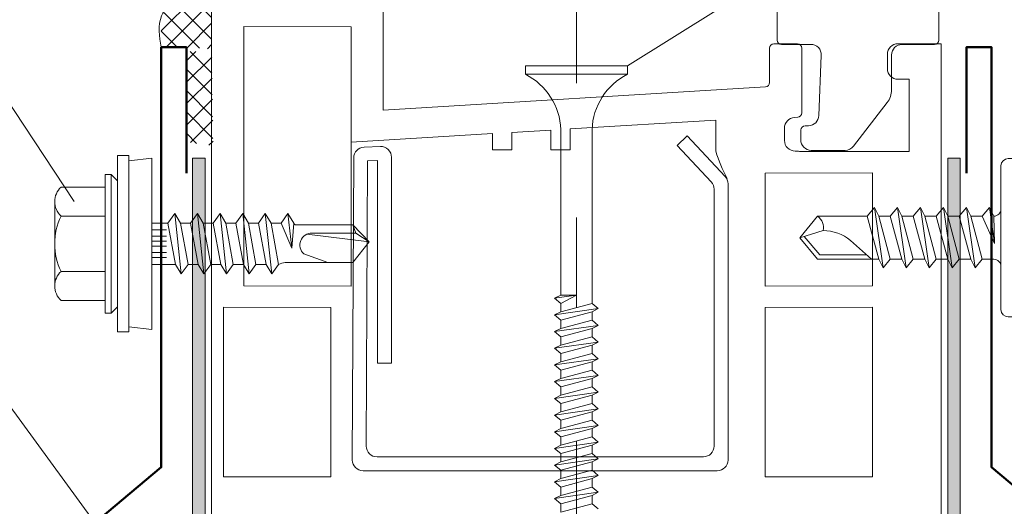
# Model space of a CAD drawing. Units: millimetres. Extents: x 69858 to 140937, y 40020 to 89318.
# Drawn here: x 70005 to 70027, y 40471 to 40481 of the extents above; entities that cross this region are included whole.
import ezdxf

# ---------------------------------------------------------------- set-up
doc = ezdxf.new("R2010")
doc.units = ezdxf.units.MM
doc.linetypes.add('GOST2.303 6', pattern=[12, 8, -1.5, 1, -1.5])
doc.layers.get('0').update_dxf_attribs({"lineweight": 20})
for name, color, linetype, lineweight in [('Крепеж', 7, 'Continuous', 5), ('Нащельники', 3, 'Continuous', 50), ('Размеры и выноски', 7, 'Continuous', 9), ('Текст', 7, 'Continuous', 20), ('Штриховка', 7, 'Continuous', 5)]:
    doc.layers.add(name, color=color, linetype=linetype, lineweight=lineweight)
doc.styles.add('GOST type A', font='GOST 2.304-81 type A.ttf')
pattern_1 = [(0, (48864.74555, 32481.37263), (0.267890625, 0.1546667238), [0.17859375, -0.3571875]), (120, (48864.74555, 32481.37263), (-0.2678906244, 0.1546667248), [0.17859375, -0.3571875]), (60, (48864.74555, 32481.37263), (6e-10, 0.3093334486), [-0.3571875, 0.17859375])]

# ---------------------------------------------------------------- blocks, each defined once
blk = doc.blocks.new('A$C6F261161')
for p, q in [((1.986, 11), (1.686, 11)), ((1.186, 10.5), (1.186, 0.5)), ((2.486, 0.5), (2.486, 10.5)), ((4.286, 7.6), (4.886, 3.4)), ((5.886, 7.6), (6.486, 3.4)), ((7.486, 7.6), (8.086, 3.4)), ((9.086, 7.6), (9.686, 3.4)), ((10.686, 7.6), (11.286, 3.4)), ((3.786, 7), (4.586, 4)), ((4.586, 7), (5.386, 4)), ((5.386, 7), (6.186, 4)), ((6.186, 7), (6.986, 4)), ((6.986, 7), (7.786, 4)), ((7.786, 7), (8.586, 4)), ((8.586, 7), (9.386, 4)), ((9.386, 7), (10.186, 4)), ((10.186, 7), (10.986, 4)), ((10.986, 7), (11.786, 4)), ((12.957, 5.686), (11.486, 7)), ((11.822, 6.7), (15.095, 6.7)), ((16.174, 5.406), (15.095, 6.7)), ((0, 5.9), (0.786, 5.9)), ((0.786, 5.9), (0.786, 5.1)), ((2.928, 5.906), (3.286, 3.4)), ((2.928, 5.906), (3.786, 4)), ((2.928, 5.906), (2.986, 4)), ((16.486, 5.5), (14.847, 5.007)), ((0.786, 5.1), (0, 5.1)), ((1.686, 0), (1.986, 0))]:
    blk.add_line(p, q)
blk.add_lwpolyline([(2.486, 7.5, 0.414214), (2.986, 7), (3.786, 7), (4.286, 7.6), (4.586, 7), (5.386, 7), (5.886, 7.6), (6.186, 7), (6.986, 7), (7.486, 7.6), (7.786, 7), (8.586, 7), (9.086, 7.6), (9.386, 7), (10.186, 7), (10.686, 7.6), (10.986, 7), (15.236, 7), (16.486, 5.5), (15.236, 4), (11.786, 4), (11.286, 3.4), (10.986, 4), (10.186, 4), (9.686, 3.4), (9.386, 4), (8.586, 4), (8.086, 3.4), (7.786, 4), (6.986, 4), (6.486, 3.4), (6.186, 4), (5.386, 4), (4.886, 3.4), (4.586, 4), (3.786, 4), (3.286, 3.4), (2.986, 4, 0.414214), (2.486, 3.5)], format="xyb")
for centre, radius, start, end in [((1.686, 10.5), 0.5, 90, 180), ((1.986, 10.5), 0.5, 0, 90), ((5.69, 5.5), 5.704, 142.15071, 175.97888), ((14.86, 8.013), 3.006, 230.72516, 269.75807), ((5.69, 5.5), 5.704, 184.02112, 217.84929), ((15.845, 4.813), 1.016, 169.03044, 233.18122), ((1.686, 0.5), 0.5, 180, 270), ((1.986, 0.5), 0.5, 270, 360)]:
    blk.add_arc(centre, radius, start, end)
blk = doc.blocks.new('A$C570B4377')
at = {"xscale": 0.35, "yscale": 0.35, "zscale": 0.35}
blk.add_blockref('A$C6F261161', (0, 0), dxfattribs=at)

msp = doc.modelspace()

# ---------------------------------------------------------------- hatches: boundary and pattern name
at = {"layer": 'Штриховка', "lineweight": 5}
h = msp.add_hatch(dxfattribs=at)
h.set_pattern_fill('_USER', color=0, scale=0.3375, angle=45, style=0, double=1, pattern_type=0)
h.set_pattern_definition([(45, (57942.79963, 36938.87116), (-0.238648539, 0.238648539), []), (135, (57942.79963, 36938.87116), (-0.238648539, -0.238648539), [])])
h.paths.add_polyline_path([(70009.2703524, 40482.3843501), (70009.2656427, 40482.381153), (70009.2391373, 40482.364847), (70009.2088371, 40482.3473944), (70009.1754877, 40482.3290438), (70009.1398346, 40482.3100436), (70009.1026235, 40482.2906426), (70009.0645999, 40482.2710892), (70009.0265093, 40482.2516321), (70008.9890974, 40482.2325199), (70008.9531057, 40482.2139996), (70008.9189809, 40482.1962121), (70008.8866801, 40482.1791213), (70008.8561139, 40482.1626747), (70008.827193, 40482.1468195), (70008.7998281, 40482.131503), (70008.7739297, 40482.1166726), (70008.7494087, 40482.1022757), (70008.7261756, 40482.0882595), (70008.7222989, 40482.0858512), (70008.4106326, 40481.8241626), (70008.1553234, 40481.4437949), (70008.1597989, 40480.7701087), (70008.7222989, 40480.7701087), (70009.2847989, 40480.7298015), (70009.2847989, 40482.3842351)])
h = msp.add_hatch(dxfattribs=at)
h.set_pattern_fill('_USER', color=0, scale=0.3375, angle=45, style=0, double=1, pattern_type=0)
h.set_pattern_definition([(45, (57942.79963, 36937.15966), (-0.238648539, 0.238648539), []), (135, (57942.79963, 36937.15966), (-0.238648539, -0.238648539), [])])
h.paths.add_polyline_path([(70008.7222989, 40478.6607337), (70009.3190158, 40478.5646223), (70009.2847989, 40480.6727309), (70008.7222989, 40480.67721)])
at = {"layer": 'Штриховка', "ltscale": 2}
h = msp.add_hatch(dxfattribs=at)
h.set_pattern_fill('HONEY', color=256, scale=0.05625)
h.set_pattern_definition(pattern_1)
h.paths.add_polyline_path([(70002.4851557, 40463.5217196), (70002.4851557, 40457.9110434), (70002.7664057, 40457.9110434), (70002.7664057, 40463.5217196, -0.4142135624), (70003.3289057, 40464.0842196), (70006.9759944, 40464.0842196, 0.3077168152), (70007.4990516, 40464.4397961), (70009.1015205, 40468.4904845, 0.0944571887), (70009.1409632, 40468.6974081), (70009.1409632, 40478.2926084), (70008.8597132, 40478.2926084), (70008.8597132, 40468.6974081, -0.0944571887), (70008.8399918, 40468.5939463), (70007.237523, 40464.5432579, -0.3077168152), (70006.9759944, 40464.3654696), (70003.3289057, 40464.3654696, 0.4142135624)])
h = msp.add_hatch(dxfattribs=at)
h.set_pattern_fill('HONEY', color=256, scale=0.05625)
h.set_pattern_definition(pattern_1)
h.paths.add_polyline_path([(70031.5537545, 40464.3654696), (70027.9066658, 40464.3654696, -0.3077168152), (70027.6451372, 40464.5432579), (70026.0426684, 40468.5939463, -0.0944571887), (70026.022947, 40468.6974081), (70026.022947, 40478.2926084), (70025.741697, 40478.2926084), (70025.741697, 40468.6974081, 0.0944571887), (70025.7811398, 40468.4904845), (70027.3836086, 40464.4397961, 0.3077168152), (70027.9066658, 40464.0842196), (70031.5537545, 40464.0842196, -0.4142135624), (70032.1162545, 40463.5217196), (70032.1162545, 40457.9110434), (70032.3975045, 40457.9110434), (70032.3975045, 40463.5217196, 0.4142135624)])

# ---------------------------------------------------------------- linework, layer by layer
at = {"linetype": 'GOST2.303 6', "lineweight": 9, "ltscale": 2}
msp.add_line((70017.4413301, 40591.9654798), (70017.4413301, 40397.5638864), dxfattribs=at)
at = {"lineweight": 9}
for p, q in [((70009.2847989, 40468.0507478), (70009.2847989, 40486.3123914)), ((70013.1231665, 40485.1882695), (70013.1231665, 40479.3666123)), ((70025.5419753, 40483.4593739), (70025.5419753, 40480.9296224)), ((70021.929798, 40480.9298311), (70021.929798, 40482.3896913)), ((70010.0044928, 40475.4415795), (70010.0044928, 40481.2320638)), ((70010.0044928, 40481.2320638), (70012.4034726, 40481.2267599)), ((70012.4034726, 40481.2267599), (70012.4034726, 40475.4362757)), ((70021.8554529, 40480.8496392), (70022.3832285, 40480.8496392)), ((70022.6795828, 40480.8353677), (70022.0242614, 40480.8353677)), ((70025.5978614, 40480.8496392), (70024.6327975, 40480.8496392)), ((70024.6327975, 40480.8496392), (70025.5978614, 40480.8496392)), ((70025.4477208, 40480.8351592), (70024.7222152, 40480.8332015)), ((70025.5978614, 40480.8496392), (70025.5978614, 40468.0507478)), ((70021.7594937, 40479.9803666), (70021.7594937, 40480.75368)), ((70022.4791876, 40480.75368), (70022.4791876, 40479.3029716)), ((70022.8613513, 40479.2440417), (70022.9155501, 40480.5897051)), ((70024.3928995, 40480.2953521), (70024.3928995, 40480.6097412)), ((70024.4865789, 40480.5970435), (70024.4865789, 40479.8236828)), ((70024.8781674, 40480.0554542), (70024.6327975, 40480.0554542)), ((70024.8781674, 40478.4443317), (70024.8781674, 40480.0554542)), ((70013.1231665, 40479.3666123), (70021.6693398, 40479.8845832)), ((70024.3877197, 40479.5345243), (70023.6327417, 40478.559445)), ((70017.299294, 40478.9481421), (70020.5567453, 40479.1455715)), ((70020.5567453, 40479.1455715), (70020.5567453, 40478.4506594)), ((70022.3890337, 40479.2071882), (70022.3174771, 40479.2028513)), ((70012.4034726, 40478.6514136), (70015.5649647, 40478.843027)), ((70015.5649647, 40478.843027), (70015.5649647, 40478.4811647)), ((70015.995472, 40478.8691194), (70016.8687867, 40478.9220497)), ((70015.995472, 40478.4811647), (70015.995472, 40478.8691194)), ((70016.8687867, 40478.9220497), (70016.8687867, 40478.4811647)), ((70017.299294, 40478.4811647), (70017.299294, 40478.9481421)), ((70022.0920924, 40478.9633927), (70022.0920924, 40478.6905574)), ((70022.4566042, 40478.708824), (70022.4605841, 40478.9229327)), ((70022.5528096, 40479.0156145), (70022.6309381, 40479.0174524)), ((70019.9179397, 40478.7903443), (70019.6902298, 40478.5772493)), ((70020.7660335, 40477.8840849), (70019.9179397, 40478.7903443)), ((70013.0584351, 40478.5541932), (70012.6921172, 40478.5397434)), ((70015.5649647, 40478.4811647), (70015.995472, 40478.4811647)), ((70016.8687867, 40478.4811647), (70017.299294, 40478.4811647)), ((70019.6902298, 40478.5772493), (70020.4541661, 40477.7609193)), ((70022.3319903, 40478.4506594), (70022.3832285, 40478.4506594)), ((70022.4292246, 40478.4389174), (70024.8781674, 40478.4443317)), ((70023.4463316, 40478.4682765), (70022.6927221, 40478.4682765)), ((70012.4616775, 40478.3011577), (70012.4299877, 40471.548933)), ((70012.7433222, 40471.8608004), (70012.7732183, 40478.2308326)), ((70012.7732183, 40478.2308326), (70012.9959214, 40478.2396173)), ((70012.9959214, 40478.2396173), (70012.9959214, 40473.71492)), ((70013.3077887, 40473.71492), (70013.3077887, 40478.3144816)), ((70024.0625143, 40477.9643997), (70021.6635345, 40477.9590959)), ((70021.6635345, 40477.9590959), (70021.6635345, 40475.4362757)), ((70024.0625143, 40475.4415795), (70024.0625143, 40477.9643997)), ((70020.83077, 40471.5478072), (70020.83077, 40477.7201657)), ((70020.5189027, 40477.597), (70020.5189027, 40471.8596745)), ((70012.4034726, 40475.4362757), (70010.0044928, 40475.4415795)), ((70021.6635345, 40475.4362757), (70024.0625143, 40475.4415795)), ((70009.5485953, 40471.1694215), (70009.5485953, 40474.9616476)), ((70009.5485953, 40474.9616476), (70011.9475751, 40474.9563437)), ((70011.9475751, 40474.9563437), (70011.9475751, 40471.1694215)), ((70021.6635345, 40474.9563437), (70024.0625143, 40474.9616476)), ((70021.6635345, 40471.1694215), (70021.6635345, 40474.9563437)), ((70024.0625143, 40474.9616476), (70024.0625143, 40471.1694215)), ((70012.9959214, 40473.71492), (70013.3077887, 40473.71492)), ((70020.2790047, 40471.6197765), (70012.9832176, 40471.6197765)), ((70011.9475751, 40471.1694215), (70009.5485953, 40471.1694215)), ((70012.6698831, 40471.3079092), (70020.5908721, 40471.3079092)), ((70024.0625143, 40471.1694215), (70021.6635345, 40471.1694215))]:
    msp.add_line(p, q, dxfattribs=at)
at = {"lineweight": 9, "ltscale": 2}
for points in [[(70008.8597132, 40478.2926084), (70009.1409632, 40478.2926084), (70009.1409632, 40468.6974081, -0.0944571887), (70009.1015205, 40468.4904845), (70007.4990516, 40464.4397961, -0.3077168152), (70006.9759944, 40464.0842196), (70003.3289057, 40464.0842196, 0.4142135624), (70002.7664057, 40463.5217196), (70002.7664057, 40457.9110434), (70002.7664057, 40457.9110434), (70002.4851557, 40457.9110434), (70002.4851557, 40463.5217196, -0.4142135624), (70003.3289057, 40464.3654696), (70006.9759944, 40464.3654696, 0.3077168152), (70007.237523, 40464.5432579), (70008.8399918, 40468.5939463, 0.0944571887), (70008.8597132, 40468.6974081)], [(70026.022947, 40478.2926084), (70025.741697, 40478.2926084), (70025.741697, 40468.6974081, 0.0944571887), (70025.7811398, 40468.4904845), (70027.3836086, 40464.4397961, 0.3077168152), (70027.9066658, 40464.0842196), (70031.5537545, 40464.0842196, -0.4142135624), (70032.1162545, 40463.5217196), (70032.1162545, 40457.9110434), (70032.1162545, 40457.9110434), (70032.3975045, 40457.9110434), (70032.3975045, 40463.5217196, 0.4142135624), (70031.5537545, 40464.3654696), (70027.9066658, 40464.3654696, -0.3077168152), (70027.6451372, 40464.5432579), (70026.0426684, 40468.5939463, -0.0944571887), (70026.022947, 40468.6974081)]]:
    msp.add_lwpolyline(points, format="xyb", close=True, dxfattribs=at)
at = {"lineweight": 9}
for centre, radius, start, end in [((70021.8554529, 40480.75368), 0.0959592, 90, 180), ((70022.0242614, 40480.9298311), 0.0944634, 180, 270), ((70022.3832285, 40480.75368), 0.0959592, 0, 90), ((70022.6795828, 40480.5992091), 0.2361586, 357.69356668, 90), ((70024.6327975, 40480.6097412), 0.239898, 90, 180), ((70024.7227375, 40480.5970435), 0.2361586, 90.12672662, 180), ((70025.4475119, 40480.9296224), 0.0944634, 270.12672663, 0), ((70024.6327975, 40480.2953521), 0.239898, 180, 270), ((70021.6635345, 40479.9803666), 0.0959592, 273.46836988, 0), ((70024.0142617, 40479.8236828), 0.4723172, 322.25033619, 360), ((70022.3832285, 40479.3029716), 0.0959592, 273.46836988, 360), ((70022.3319903, 40478.9633927), 0.239898, 93.46836988, 180), ((70022.625384, 40479.2535457), 0.2361586, 271.34761866, 357.69356668), ((70022.5550312, 40478.9211772), 0.0944634, 91.34761866, 178.93511927), ((70022.3319903, 40478.6905574), 0.239898, 180, 270), ((70022.6927221, 40478.7044351), 0.2361586, 178.93511927, 270), ((70012.7015728, 40478.3000318), 0.239898, 92.25892026, 179.73109962), ((70013.0678907, 40478.3144816), 0.239898, 0, 92.25892026), ((70023.9872019, 40479.5106836), 3.590499, 197.17134838, 207.80871962), ((70022.3832285, 40478.3547002), 0.0959592, 61.35833496, 90), ((70023.4463316, 40478.7044351), 0.2361586, 270, 322.12417298), ((70020.2790047, 40477.597), 0.239898, 0, 43.1010533), ((70020.5908721, 40477.7201657), 0.239898, 0, 43.1010533), ((70012.9832176, 40471.8596745), 0.239898, 179.73109962, 270), ((70020.2790047, 40471.8596745), 0.239898, 270, 0), ((70012.6698831, 40471.5478072), 0.239898, 179.73109962, 270), ((70020.5908721, 40471.5478072), 0.239898, 270, 360)]:
    msp.add_arc(centre, radius, start, end, dxfattribs=at)
at = {"lineweight": 9, "ltscale": 2}
msp.add_spline([(70008.1597989, 40480.7701087), (70008.1680709, 40481.4771734), (70008.4333443, 40481.8483931), (70008.9639705, 40482.2196129), (70009.2847989, 40482.4423134), (70009.2823146, 40482.4423134)], degree=3, dxfattribs=at)
at = {"layer": 'Крепеж'}
for p, q in [((70016.2994157, 40480.3531255), (70018.5832445, 40480.3531255)), ((70016.2994157, 40480.1666905), (70016.2994157, 40480.3531255)), ((70018.5832445, 40480.3531255), (70018.5832445, 40480.1666905)), ((70018.5832445, 40480.1666905), (70016.2994157, 40480.1666905)), ((70017.0917645, 40475.2339312), (70017.0917645, 40478.9315587)), ((70017.7908957, 40478.9315587), (70017.7908957, 40475.0474962)), ((70008.2801166, 40476.6897792), (70007.9467889, 40476.6897792)), ((70008.2801166, 40476.4366542), (70007.9467862, 40476.4366542)), ((70008.2801166, 40476.5491542), (70007.9467874, 40476.5491542)), ((70008.2801166, 40476.1835292), (70007.9467835, 40476.1835292)), ((70008.2801166, 40476.3241542), (70007.946785, 40476.3241542)), ((70008.2801166, 40476.0710292), (70007.9467823, 40476.0710292)), ((70016.9519382, 40475.164018), (70017.0917645, 40475.2339312)), ((70017.4413301, 40475.2339312), (70016.9519382, 40475.164018)), ((70017.0917645, 40475.0474962), (70016.9519382, 40475.164018)), ((70017.4413301, 40475.2339312), (70017.0917645, 40475.2339312)), ((70017.4413301, 40475.2339312), (70017.0917645, 40475.0474962)), ((70017.930722, 40474.9309743), (70016.9519382, 40474.791148)), ((70016.9519382, 40474.791148), (70017.0917645, 40474.8610612)), ((70017.7908957, 40475.0474962), (70017.0917645, 40474.8610612)), ((70017.0917645, 40474.8610612), (70017.0917645, 40475.0474962)), ((70017.7908957, 40474.8610612), (70017.0917645, 40474.6746262)), ((70017.7908957, 40475.0474962), (70017.930722, 40474.9309743)), ((70017.930722, 40474.9309743), (70017.7908957, 40474.8610612)), ((70017.7908957, 40474.8610612), (70017.7908957, 40474.6746262)), ((70017.0917645, 40474.6746262), (70016.9519382, 40474.791148)), ((70017.7908957, 40474.6746262), (70017.0917645, 40474.4881912)), ((70017.0917645, 40474.4881912), (70017.0917645, 40474.6746262)), ((70017.7908957, 40474.6746262), (70017.930722, 40474.5581043)), ((70017.930722, 40474.5581043), (70016.9519382, 40474.418278)), ((70016.9519382, 40474.418278), (70017.0917645, 40474.4881912)), ((70017.0917645, 40474.3017562), (70016.9519382, 40474.418278)), ((70017.7908957, 40474.4881912), (70017.0917645, 40474.3017562)), ((70017.930722, 40474.5581043), (70017.7908957, 40474.4881912)), ((70017.7908957, 40474.4881912), (70017.7908957, 40474.3017562)), ((70017.7908957, 40474.3017562), (70017.0917645, 40474.1153212)), ((70017.0917645, 40474.1153212), (70017.0917645, 40474.3017562)), ((70017.7908957, 40474.3017562), (70017.930722, 40474.1852343)), ((70017.930722, 40474.1852343), (70016.9519382, 40474.045408)), ((70016.9519382, 40474.045408), (70017.0917645, 40474.1153212)), ((70017.0917645, 40473.9288862), (70016.9519382, 40474.045408)), ((70017.7908957, 40474.1153212), (70017.0917645, 40473.9288862)), ((70017.930722, 40474.1852343), (70017.7908957, 40474.1153212)), ((70017.7908957, 40474.1153212), (70017.7908957, 40473.9288862)), ((70017.930722, 40473.8123643), (70016.9519382, 40473.672538)), ((70017.7908957, 40473.9288862), (70017.0917645, 40473.7424512)), ((70017.0917645, 40473.7424512), (70017.0917645, 40473.9288862)), ((70017.7908957, 40473.9288862), (70017.930722, 40473.8123643)), ((70017.930722, 40473.8123643), (70017.7908957, 40473.7424512)), ((70016.9519382, 40473.672538), (70017.0917645, 40473.7424512)), ((70017.0917645, 40473.5560162), (70016.9519382, 40473.672538)), ((70017.7908957, 40473.7424512), (70017.0917645, 40473.5560162)), ((70017.7908957, 40473.5560162), (70017.0917645, 40473.3695812)), ((70017.0917645, 40473.3695812), (70017.0917645, 40473.5560162)), ((70017.7908957, 40473.7424512), (70017.7908957, 40473.5560162)), ((70017.7908957, 40473.5560162), (70017.930722, 40473.4394943)), ((70017.930722, 40473.4394943), (70016.9519382, 40473.299668)), ((70016.9519382, 40473.299668), (70017.0917645, 40473.3695812)), ((70017.7908957, 40473.3695812), (70017.0917645, 40473.1831462)), ((70017.930722, 40473.4394943), (70017.7908957, 40473.3695812)), ((70017.7908957, 40473.3695812), (70017.7908957, 40473.1831462)), ((70017.0917645, 40473.1831462), (70016.9519382, 40473.299668)), ((70017.7908957, 40473.1831462), (70017.0917645, 40472.9967112)), ((70017.0917645, 40472.9967112), (70017.0917645, 40473.1831462)), ((70017.7908957, 40473.1831462), (70017.930722, 40473.0666243)), ((70017.930722, 40473.0666243), (70016.9519382, 40472.926798)), ((70016.9519382, 40472.926798), (70017.0917645, 40472.9967112)), ((70017.0917645, 40472.8102762), (70016.9519382, 40472.926798)), ((70017.7908957, 40472.9967112), (70017.0917645, 40472.8102762)), ((70017.930722, 40473.0666243), (70017.7908957, 40472.9967112)), ((70017.7908957, 40472.9967112), (70017.7908957, 40472.8102762)), ((70017.930722, 40472.6937543), (70016.9519382, 40472.553928)), ((70017.7908957, 40472.8102762), (70017.0917645, 40472.6238412)), ((70017.0917645, 40472.6238412), (70017.0917645, 40472.8102762)), ((70017.7908957, 40472.8102762), (70017.930722, 40472.6937543)), ((70017.930722, 40472.6937543), (70017.7908957, 40472.6238412)), ((70016.9519382, 40472.553928), (70017.0917645, 40472.6238412)), ((70017.0917645, 40472.4374062), (70016.9519382, 40472.553928)), ((70017.7908957, 40472.6238412), (70017.0917645, 40472.4374062)), ((70017.7908957, 40472.4374062), (70017.0917645, 40472.2509712)), ((70017.0917645, 40472.2509712), (70017.0917645, 40472.4374062)), ((70017.7908957, 40472.6238412), (70017.7908957, 40472.4374062)), ((70017.7908957, 40472.4374062), (70017.930722, 40472.3208843)), ((70017.930722, 40472.3208843), (70016.9519382, 40472.181058)), ((70016.9519382, 40472.181058), (70017.0917645, 40472.2509712)), ((70017.7908957, 40472.2509712), (70017.0917645, 40472.0645362)), ((70017.930722, 40472.3208843), (70017.7908957, 40472.2509712)), ((70017.7908957, 40472.2509712), (70017.7908957, 40472.0645362)), ((70017.0917645, 40472.0645362), (70016.9519382, 40472.181058)), ((70017.7908957, 40472.0645362), (70017.0917645, 40471.8781012)), ((70017.0917645, 40471.8781012), (70017.0917645, 40472.0645362)), ((70017.7908957, 40472.0645362), (70017.930722, 40471.9480143)), ((70017.930722, 40471.9480143), (70016.9519382, 40471.808188)), ((70016.9519382, 40471.808188), (70017.0917645, 40471.8781012)), ((70017.0917645, 40471.6916662), (70016.9519382, 40471.808188)), ((70017.7908957, 40471.8781012), (70017.0917645, 40471.6916662)), ((70017.930722, 40471.9480143), (70017.7908957, 40471.8781012)), ((70017.7908957, 40471.8781012), (70017.7908957, 40471.6916662)), ((70017.930722, 40471.5751443), (70016.9519382, 40471.435318)), ((70017.7908957, 40471.6916662), (70017.0917645, 40471.5052312)), ((70017.0917645, 40471.5052312), (70017.0917645, 40471.6916662)), ((70017.7908957, 40471.6916662), (70017.930722, 40471.5751443)), ((70017.930722, 40471.5751443), (70017.7908957, 40471.5052312)), ((70016.9519382, 40471.435318), (70017.0917645, 40471.5052312)), ((70017.0917645, 40471.3187962), (70016.9519382, 40471.435318)), ((70017.7908957, 40471.5052312), (70017.0917645, 40471.3187962)), ((70017.7908957, 40471.5052312), (70017.7908957, 40471.3187962)), ((70017.930722, 40471.2022743), (70016.9519382, 40471.062448)), ((70016.9519382, 40471.062448), (70017.0917645, 40471.1323612)), ((70017.7908957, 40471.3187962), (70017.0917645, 40471.1323612)), ((70017.0917645, 40471.1323612), (70017.0917645, 40471.3187962)), ((70017.7908957, 40471.1323612), (70017.0917645, 40470.9459262)), ((70017.7908957, 40471.3187962), (70017.930722, 40471.2022743)), ((70017.930722, 40471.2022743), (70017.7908957, 40471.1323612)), ((70017.7908957, 40471.1323612), (70017.7908957, 40470.9459262)), ((70017.0917645, 40470.9459262), (70016.9519382, 40471.062448)), ((70017.7908957, 40470.9459262), (70017.0917645, 40470.7594912)), ((70017.0917645, 40470.7594912), (70017.0917645, 40470.9459262)), ((70017.7908957, 40470.9459262), (70017.930722, 40470.8294043)), ((70017.930722, 40470.8294043), (70016.9519382, 40470.689578)), ((70016.9519382, 40470.689578), (70017.0917645, 40470.7594912)), ((70017.0917645, 40470.5730562), (70016.9519382, 40470.689578)), ((70017.7908957, 40470.7594912), (70017.0917645, 40470.5730562)), ((70017.930722, 40470.8294043), (70017.7908957, 40470.7594912)), ((70017.7908957, 40470.7594912), (70017.7908957, 40470.5730562)), ((70017.7908957, 40470.5730562), (70017.0917645, 40470.3866212)), ((70017.0917645, 40470.3866212), (70017.0917645, 40470.5730562)), ((70017.7908957, 40470.5730562), (70017.930722, 40470.4565343))]:
    msp.add_line(p, q, dxfattribs=at)
at = {"layer": 'Крепеж', "linetype": 'Continuous'}
for p, q in [((70007.4383148, 40478.3491605), (70007.1832001, 40478.3491542)), ((70007.1832001, 40478.3491542), (70007.1832416, 40477.1257167)), ((70007.4383148, 40478.3491605), (70007.4383148, 40474.4116478)), ((70007.4383206, 40478.2366542), (70007.9468062, 40478.2929085)), ((70007.9468062, 40478.2929085), (70007.946765, 40474.4679042)), ((70006.9019916, 40474.8335292), (70006.9019916, 40477.9272792)), ((70006.9019916, 40477.9272792), (70007.0426166, 40477.9272792)), ((70007.0426166, 40474.8335292), (70007.0426166, 40477.9272792)), ((70007.0426166, 40477.9272792), (70007.1832416, 40477.7866542)), ((70007.1832416, 40474.9741542), (70007.1832416, 40477.7866542)), ((70006.9019916, 40477.6460292), (70005.9204322, 40477.6460292)), ((70005.7769916, 40475.4382167), (70005.7769916, 40477.3225917)), ((70008.3082416, 40476.8444667), (70008.4609202, 40477.0554042)), ((70008.605563, 40475.7054042), (70008.4609202, 40477.0554042)), ((70008.4609202, 40477.0554042), (70008.5894916, 40476.8444667)), ((70008.8144916, 40476.8444667), (70008.9671702, 40477.0554042)), ((70008.9671702, 40477.0554042), (70009.0957416, 40476.8444667)), ((70009.111813, 40475.7054042), (70008.9671702, 40477.0554042)), ((70009.3207416, 40476.8444667), (70009.4734202, 40477.0554042)), ((70009.4734202, 40477.0554042), (70009.6019916, 40476.8444667)), ((70009.618063, 40475.7054042), (70009.4734202, 40477.0554042)), ((70009.8269916, 40476.8444667), (70009.9796702, 40477.0554042)), ((70009.9796702, 40477.0554042), (70010.1082416, 40476.8444667)), ((70010.124313, 40475.7054042), (70009.9796702, 40477.0554042)), ((70010.3332416, 40476.8444667), (70010.4859202, 40477.0554042)), ((70010.630563, 40475.7054042), (70010.4859202, 40477.0554042)), ((70010.4859202, 40477.0554042), (70010.6144916, 40476.8444667)), ((70010.8394916, 40476.8444667), (70010.9921702, 40477.0554042)), ((70010.9921702, 40477.0554042), (70011.1207416, 40476.8444667)), ((70011.0751669, 40476.2807682), (70010.9921702, 40477.0554042)), ((70006.9019916, 40476.9991542), (70005.9204322, 40476.9991542)), ((70008.3082416, 40476.8444667), (70007.9467906, 40476.8444667)), ((70008.3082416, 40476.8444667), (70008.4769916, 40475.9163417)), ((70008.8144916, 40476.8444667), (70008.5894916, 40476.8444667)), ((70008.5894916, 40476.8444667), (70008.7582416, 40475.9163417)), ((70008.8144916, 40476.8444667), (70008.9832416, 40475.9163417)), ((70009.0957416, 40476.8444667), (70009.2644916, 40475.9163417)), ((70009.3207416, 40476.8444667), (70009.0957416, 40476.8444667)), ((70009.3207416, 40476.8444667), (70009.4894916, 40475.9163417)), ((70009.8269916, 40476.8444667), (70009.6019916, 40476.8444667)), ((70009.6019916, 40476.8444667), (70009.7707416, 40475.9163417)), ((70009.8269916, 40476.8444667), (70009.9957416, 40475.9163417)), ((70010.1082416, 40476.8444667), (70010.2769916, 40475.9163417)), ((70010.3332416, 40476.8444667), (70010.1082416, 40476.8444667)), ((70010.3332416, 40476.8444667), (70010.5019916, 40475.9163417)), ((70010.8394916, 40476.8444667), (70010.6144916, 40476.8444667)), ((70010.6144916, 40476.8444667), (70010.7832416, 40475.9163417)), ((70010.8394916, 40476.8444667), (70011.0751669, 40476.2807682)), ((70011.0751669, 40476.2807682), (70011.1207416, 40476.8444667)), ((70012.4426166, 40476.8022792), (70011.1711306, 40476.8022792)), ((70012.5111407, 40476.6194667), (70011.5263374, 40476.6194667)), ((70012.4426166, 40476.8022792), (70012.5111407, 40476.6194667)), ((70012.8082416, 40476.4225917), (70012.4426166, 40476.8022792)), ((70012.5111407, 40476.6194667), (70012.8082416, 40476.4225917)), ((70012.8082416, 40476.4225917), (70011.4112925, 40476.5929467)), ((70012.4426166, 40475.9585292), (70012.8082416, 40476.4225917)), ((70012.4426166, 40475.9585292), (70010.9295084, 40475.9585292)), ((70011.3457416, 40476.1554042), (70011.8801166, 40475.9585292)), ((70006.9019916, 40475.7616542), (70005.9204322, 40475.7616542)), ((70008.4769916, 40475.9163417), (70007.9467806, 40475.9163417)), ((70008.4769916, 40475.9163417), (70008.605563, 40475.7054042)), ((70008.605563, 40475.7054042), (70008.7582416, 40475.9163417)), ((70008.9832416, 40475.9163417), (70008.7582416, 40475.9163417)), ((70008.9832416, 40475.9163417), (70009.111813, 40475.7054042)), ((70009.111813, 40475.7054042), (70009.2644916, 40475.9163417)), ((70009.4894916, 40475.9163417), (70009.2644916, 40475.9163417)), ((70009.4894916, 40475.9163417), (70009.618063, 40475.7054042)), ((70009.618063, 40475.7054042), (70009.7707416, 40475.9163417)), ((70009.9957416, 40475.9163417), (70009.7707416, 40475.9163417)), ((70009.9957416, 40475.9163417), (70010.124313, 40475.7054042)), ((70010.124313, 40475.7054042), (70010.2769916, 40475.9163417)), ((70010.5019916, 40475.9163417), (70010.2769916, 40475.9163417)), ((70010.5019916, 40475.9163417), (70010.630563, 40475.7054042)), ((70010.630563, 40475.7054042), (70010.7832416, 40475.9163417)), ((70007.1832001, 40474.4116542), (70007.1832416, 40475.6350917)), ((70006.9019916, 40475.1147792), (70005.9204322, 40475.1147792)), ((70007.0426166, 40474.8335292), (70007.1832416, 40474.9741542)), ((70006.9019916, 40474.8335292), (70007.0426166, 40474.8335292)), ((70007.4383148, 40474.4116478), (70007.1832001, 40474.4116542)), ((70007.4383206, 40474.5241542), (70007.9467671, 40474.4679042))]:
    msp.add_line(p, q, dxfattribs=at)
at = {"layer": 'Крепеж'}
for centre, radius, start, end in [((70015.6549403, 40478.8815379), 1.4376946, 1.99385495, 63.36725454), ((70019.2277199, 40478.8815379), 1.4376946, 116.63274546, 178.00614505), ((70011.1797488, 40476.8638047), 0.0621262, 198.21334719, 262.02619573), ((70010.9205826, 40475.7148235), 0.243869, 87.9024505, 124.27567025)]:
    msp.add_arc(centre, radius, start, end, dxfattribs=at)
at = {"layer": 'Крепеж', "linetype": 'Continuous'}
for centre, radius, start, end in [((70006.2133639, 40477.3225917), 0.4363723, 132.1665819, 227.8334181), ((70007.1832416, 40476.3804042), 1.40625, 153.89611886, 180), ((70011.5274457, 40476.3518635), 0.2676054, 89.76269034, 227.23444102), ((70007.1832416, 40476.3804042), 1.40625, 180, 206.10388114), ((70006.2133639, 40475.4382167), 0.4363723, 132.1665819, 227.8334181)]:
    msp.add_arc(centre, radius, start, end, dxfattribs=at)
at = {"layer": 'Нащельники'}
for points in [[(70000.6263527, 40440.3595613), (70000.6263527, 40437.5470613), (70000.0638527, 40437.5470613), (70000.0638527, 40443.1720613), (70003.0411051, 40446.1493137), (70003.0411051, 40451.7743137), (70000.0638527, 40454.7515661), (70000.0638527, 40464.5953161), (70008.1597989, 40471.3886216), (70008.1597989, 40480.7701087), (70008.7222989, 40480.7701087), (70008.7222989, 40477.9576087)], [(70031.2789773, 40446.149308), (70031.2789773, 40443.336808), (70031.8414773, 40443.336808), (70031.8414773, 40451.7742359), (70034.8188075, 40454.7515661), (70034.8188075, 40464.5953161), (70026.7228614, 40471.3886216), (70026.7228614, 40480.7701087), (70026.1603614, 40480.7701087), (70026.1603614, 40477.9576087)]]:
    msp.add_lwpolyline(points, dxfattribs=at)
at = {"layer": 'Размеры и выноски'}
for points in [[(70018.5832445, 40480.3531255), (70035.0986933, 40490.6625509)], [(70006.2133639, 40477.3239336), (70002.394949, 40483.1024331)], [(70010.1102301, 40465.4381225), (70003.1098827, 40475.0264984)]]:
    msp.add_lwpolyline(points, dxfattribs=at)

# ---------------------------------------------------------------- block references
at = {"xscale": 0.9183673469398664, "yscale": 0.9183673469398664, "zscale": 0.9183673469398664, "rotation": 180}
msp.add_blockref('A$C570B4377', (70027.7316148, 40478.2835269), dxfattribs=at)

# ---------------------------------------------------------------- texts
at = {"layer": 'Текст', "insert": (69904.0749339, 40475.5537106), "char_height": 3, "attachment_point": 1, "style": 'GOST type A'}
msp.add_mtext_dynamic_manual_height_columns('Элементы здания:\\P\\P\\pi3;1. Стеновая панель\\P2. Нащельник F0012/...\\P\\pi0,l3;3. Нащельник F0017\\P4. Нащельник F0014/...\\P5. Обрамление проёма SH004/...\\P6. Оконный блок ПВХ (условно)\\P7. Стеновой прогон\\P\\pl0;\\PМетизы:\\P\\P  8. Саморез по металлу FE0037\\P   9. СаморезFE0030\\P {\\W0.9;10}. Саморез FE0031\\P{\\W0.9; 11}. Саморез FE0001...\\P\\PМатериалы:\\P\\P{\\W0.9; 12}. Двусторонняя герметизирующая уплотнител.лента{\\W0.9; AE001}9{\\W0.9;\\P 13}. Монтажная пена AE0002\\P{\\W0.9; 14}. Лента герметизирующая для наружного уплотнения (по периметру) AE0006\\P{\\W0.9; 15}. Лента герметизирующая для внутреннего уплотнения (по периметру) AE0007\\P {\\W0.9;16}. Минеральная вата DoorHan "Акустик" AE0100\\P{\\W0.9; 17}. Самоклеящаяся уплотнительная лента AE0003\\P 18. Герметик для наружных работ AE0001 ', width=179.691046915, gutter_width=25, heights=[0], dxfattribs=at)

doc.saveas('drawing.dxf')
